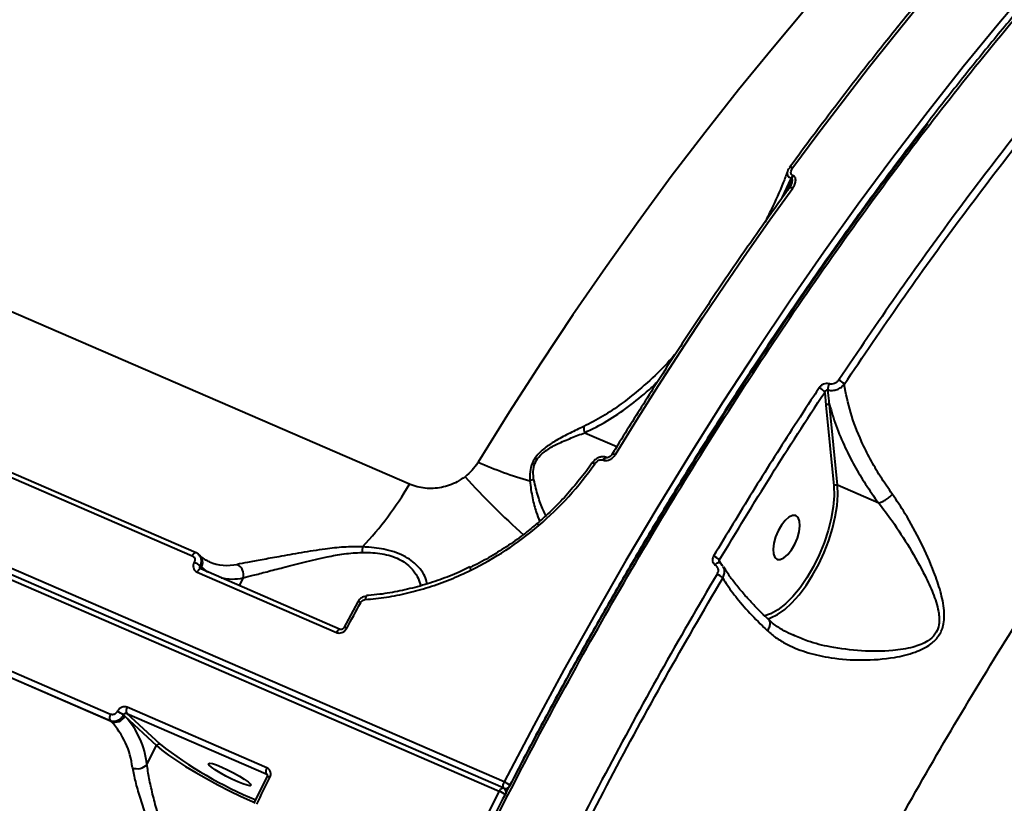
# Model space of a CAD drawing. Units: millimetres. Extents: x 683 to 22909, y -3622 to 15221.
# Drawn here: x 9263 to 9449, y 7403 to 7552 of the extents above; entities that cross this region are included whole.
import ezdxf

# ---------------------------------------------------------------- set-up
doc = ezdxf.new("R2010")
doc.units = ezdxf.units.MM
doc.layers.add('DiKom', color=7, linetype='Continuous')

msp = doc.modelspace()

# ---------------------------------------------------------------- linework, layer by layer
at = {"layer": 'DiKom', "color": 7, "linetype": 'Continuous', "lineweight": 40}
for p, q in [((9336.435, 7463.638), (9047.578, 7588.736)), ((9354.373, 7407.322), (8954.925, 7580.315)), ((8954.015, 7578.55), (9353.463, 7405.557)), ((9354.197, 7406.165), (8954.749, 7579.158)), ((9409.089, 7522.044), (9408.989, 7522.088)), ((9407.037, 7517.846), (9408.696, 7521.516)), ((9408.797, 7521.473), (9408.037, 7519.238)), ((9408.696, 7521.516), (9408.797, 7521.473)), ((9415.061, 7481.039), (9415.289, 7478.582)), ((9226.831, 7479.774), (9295.332, 7450.107)), ((9296.046, 7450.678), (9227.546, 7480.344)), ((9415.289, 7478.582), (9416.797, 7463.318)), ((9417.489, 7463.447), (9415.981, 7478.71)), ((9369.633, 7473.397), (9375.705, 7470.767)), ((9373.124, 7468.236), (9373.202, 7468.202)), ((9373.86, 7468.673), (9373.782, 7468.707)), ((9371.015, 7467.666), (9371.018, 7467.671)), ((9425.286, 7460.07), (9417.489, 7463.447)), ((9279.861, 7420.102), (9211.36, 7449.768)), ((9296.103, 7450.641), (9296.046, 7450.678)), ((9296.777, 7450.14), (9296.555, 7450.346)), ((9395.66, 7448.266), (9395.114, 7449.271)), ((9211.26, 7448.612), (9279.761, 7418.946)), ((9279.982, 7418.741), (9211.482, 7448.407)), ((9297.067, 7447.959), (9296.832, 7448.177)), ((9323.353, 7436.175), (9296.943, 7447.613)), ((9297.876, 7447.209), (9297.067, 7447.959)), ((9296.226, 7447.037), (9322.636, 7435.6)), ((9304.95, 7445.917), (9304.203, 7444.469)), ((9328.33, 7442.46), (9328.323, 7442.46)), ((9328.684, 7442.616), (9328.325, 7442.583)), ((9326.647, 7441.367), (9324.012, 7436.498)), ((9409.441, 7434.976), (9409.079, 7435.126)), ((9309.44, 7410.007), (9283.03, 7421.444)), ((9282.306, 7420.004), (9282.541, 7419.786)), ((9282.541, 7419.786), (9288.585, 7414.178)), ((9282.927, 7420.283), (9309.337, 7408.845)), ((9289.224, 7414.439), (9282.927, 7420.283)), ((9279.761, 7418.946), (9279.982, 7418.741)), ((9286.746, 7410.612), (9288.585, 7414.178)), ((9355.533, 7406.651), (9357.803, 7411.015)), ((9309.47, 7408.295), (9307.004, 7403.27)), ((9309.337, 7408.845), (9309.45, 7408.768)), ((9309.337, 7408.845), (9309.497, 7408.697)), ((9355.533, 7406.651), (9355.533, 7406.651)), ((9354.893, 7405.598), (9354.48, 7405.981)), ((9354.625, 7404.89), (9354.625, 7404.89))]:
    msp.add_line(p, q, dxfattribs=at)
at = {"layer": 'DiKom', "color": 7, "linetype": 'Continuous', "lineweight": 40, "flags": 128}
for points in [[(9450.928, 7594.337), (9444.349, 7588.236), (9437.773, 7581.864), (9431.206, 7575.225), (9424.655, 7568.326), (9418.126, 7561.174), (9411.624, 7553.775), (9405.156, 7546.137), (9398.729, 7538.265), (9392.347, 7530.168), (9386.016, 7521.853), (9379.744, 7513.328), (9373.534, 7504.6), (9367.395, 7495.678), (9361.33, 7486.571), (9355.345, 7477.286), (9349.447, 7467.832)], [(9409.041, 7523.555), (9413.772, 7529.946), (9418.533, 7536.228), (9423.322, 7542.399), (9428.136, 7548.456), (9432.973, 7554.397), (9437.832, 7560.218), (9442.71, 7565.918), (9447.605, 7571.493)], [(9454.799, 7558.829), (9448.033, 7550.837), (9441.307, 7542.612), (9434.625, 7534.163), (9427.995, 7525.496), (9421.421, 7516.618), (9414.909, 7507.538), (9408.465, 7498.262), (9402.093, 7488.798), (9395.8, 7479.155), (9389.59, 7469.34), (9383.469, 7459.362), (9377.442, 7449.229), (9371.514, 7438.95), (9365.689, 7428.533), (9359.974, 7417.988), (9354.373, 7407.322)], [(9357.803, 7411.015), (9361.121, 7417.291), (9366.823, 7427.812), (9372.633, 7438.204), (9378.547, 7448.458), (9384.56, 7458.567), (9390.666, 7468.521), (9396.861, 7478.313), (9403.14, 7487.933), (9409.496, 7497.374), (9415.925, 7506.628), (9422.422, 7515.687), (9428.98, 7524.544), (9434.605, 7531.915)], [(9408.407, 7523.569), (9408.447, 7523.608), (9408.525, 7523.644), (9408.628, 7523.657), (9408.751, 7523.646), (9408.89, 7523.612), (9409.041, 7523.555)], [(9375.427, 7469.278), (9379.5, 7475.848), (9383.612, 7482.347), (9387.76, 7488.77), (9391.944, 7495.117), (9396.162, 7501.385), (9400.413, 7507.57), (9404.694, 7513.672), (9409.005, 7519.688)], [(9408.373, 7519.705), (9408.397, 7519.732), (9408.473, 7519.774), (9408.576, 7519.791), (9408.702, 7519.782), (9408.847, 7519.747), (9409.005, 7519.688)], [(9373.781, 7468.708), (9373.73, 7468.722), (9373.591, 7468.701), (9373.435, 7468.607), (9373.275, 7468.448), (9373.124, 7468.236)], [(9373.86, 7468.673), (9373.807, 7468.688), (9373.668, 7468.667), (9373.513, 7468.574), (9373.353, 7468.414), (9373.202, 7468.202)], [(9374.832, 7469.351), (9374.855, 7469.375), (9374.919, 7469.399), (9375.012, 7469.401), (9375.13, 7469.38), (9375.271, 7469.339), (9375.427, 7469.278)], [(9371.018, 7467.671), (9371.047, 7467.694), (9371.109, 7467.704), (9371.196, 7467.694), (9371.306, 7467.663), (9371.434, 7467.612), (9371.577, 7467.543)], [(9404.369, 7438.19), (9404.82, 7438.344), (9406.13, 7438.997), (9407.486, 7439.962), (9408.858, 7441.219), (9410.217, 7442.739), (9411.533, 7444.49), (9412.777, 7446.435), (9413.923, 7448.53), (9414.945, 7450.731), (9415.822, 7452.989), (9416.534, 7455.256), (9417.067, 7457.482), (9417.408, 7459.62), (9417.55, 7461.623), (9417.489, 7463.447)], [(9416.797, 7463.318), (9416.852, 7461.446), (9416.69, 7459.383), (9416.313, 7457.18), (9415.731, 7454.889), (9414.958, 7452.567), (9414.013, 7450.268), (9412.918, 7448.05), (9411.7, 7445.964), (9410.389, 7444.063), (9409.015, 7442.391), (9407.613, 7440.989), (9406.216, 7439.891), (9404.857, 7439.123), (9404.792, 7439.094)], [(9409.573, 7457.713), (9408.983, 7457.74), (9408.299, 7457.43), (9407.576, 7456.806), (9406.874, 7455.92), (9406.248, 7454.844), (9405.75, 7453.664), (9405.421, 7452.476), (9405.285, 7451.377), (9405.356, 7450.455), (9405.626, 7449.786), (9406.074, 7449.422), (9406.665, 7449.395), (9407.349, 7449.706), (9408.071, 7450.329), (9408.774, 7451.215), (9409.399, 7452.292), (9409.897, 7453.471), (9410.227, 7454.659), (9410.362, 7455.758), (9410.292, 7456.68), (9410.021, 7457.35), (9409.573, 7457.713)], [(9296.046, 7450.678), (9296.031, 7450.684), (9295.945, 7450.693), (9295.848, 7450.669), (9295.744, 7450.611), (9295.636, 7450.522), (9295.529, 7450.406), (9295.426, 7450.266), (9295.332, 7450.107)], [(9296.943, 7447.613), (9296.927, 7447.619), (9296.841, 7447.628), (9296.743, 7447.603), (9296.639, 7447.545), (9296.531, 7447.455), (9296.423, 7447.338), (9296.321, 7447.197), (9296.226, 7447.037)], [(9297.067, 7447.959), (9297.877, 7447.292), (9298.198, 7447.069)], [(9395.152, 7448.776), (9395.09, 7448.803), (9394.987, 7448.81), (9394.869, 7448.782), (9394.741, 7448.719), (9394.607, 7448.625), (9394.474, 7448.502), (9394.347, 7448.356)], [(9328.323, 7442.46), (9328.312, 7442.459), (9328.256, 7442.429), (9328.206, 7442.365), (9328.162, 7442.268), (9328.127, 7442.142), (9328.102, 7441.991), (9328.088, 7441.821)], [(9324.574, 7436.37), (9324.903, 7436.981), (9325.232, 7437.591), (9325.561, 7438.201), (9325.891, 7438.811), (9326.221, 7439.42), (9326.552, 7440.029), (9326.882, 7440.637), (9327.213, 7441.245)], [(9404.792, 7439.094), (9403.571, 7438.705), (9403.557, 7438.702)], [(9323.357, 7436.173), (9323.337, 7436.181), (9323.25, 7436.191), (9323.153, 7436.166), (9323.049, 7436.107), (9322.941, 7436.018), (9322.833, 7435.9), (9322.73, 7435.759), (9322.636, 7435.6)], [(9288.585, 7414.178), (9289.563, 7413.346), (9290.823, 7412.4), (9292.338, 7411.363), (9294.073, 7410.256), (9295.989, 7409.106), (9298.044, 7407.937), (9300.193, 7406.776), (9302.386, 7405.648), (9304.575, 7404.579), (9306.711, 7403.593), (9307.218, 7403.368)], [(9300.918, 7410.123), (9302.025, 7409.613), (9303.166, 7409.031), (9304.246, 7408.424), (9305.18, 7407.84), (9305.89, 7407.328), (9306.32, 7406.929), (9306.435, 7406.675), (9306.226, 7406.587), (9305.708, 7406.671), (9304.926, 7406.922), (9303.94, 7407.318), (9302.833, 7407.828), (9301.693, 7408.41), (9300.612, 7409.018), (9299.679, 7409.601), (9298.968, 7410.113), (9298.538, 7410.512), (9298.423, 7410.766), (9298.633, 7410.855), (9299.15, 7410.77), (9299.933, 7410.52), (9300.918, 7410.123)], [(9307.544, 7403.098), (9307.851, 7403.728), (9308.159, 7404.358), (9308.467, 7404.987), (9308.775, 7405.616), (9309.084, 7406.245), (9309.394, 7406.874), (9309.703, 7407.502), (9310.013, 7408.13)], [(9353.463, 7405.557), (9347.999, 7394.763), (9342.66, 7383.869), (9337.449, 7372.883), (9332.37, 7361.816), (9327.429, 7350.675), (9322.628, 7339.472), (9317.973, 7328.215), (9313.467, 7316.913), (9309.114, 7305.576), (9304.917, 7294.214)], [(9353.463, 7405.557), (9353.558, 7405.723), (9353.662, 7405.871), (9353.772, 7405.995), (9353.882, 7406.09), (9353.99, 7406.153), (9354.09, 7406.18), (9354.179, 7406.172), (9354.197, 7406.165)]]:
    msp.add_lwpolyline(points, dxfattribs=at)
at = {"layer": 'DiKom', "color": 7, "linetype": 'Continuous', "lineweight": 40}
for centre, radius, start, end in [((9410.752, 7520.826), 2.168, 144.41201, 161.4295), ((9410.852, 7520.782), 2.168, 144.41201, 161.4295), ((9416.887, 7481.292), 2.257, 33.78356, 67.8448), ((9413.201, 7479.846), 2.209, 32.68703, 68.32401), ((9417.913, 7481.653), 2.252, 153.7216, 184.05192), ((9415.733, 7478.119), 0.641, 67.16911, 133.8082), ((9372.577, 7474.505), 3.146, 178.97432, 200.63055), ((9381.464, 7540.563), 79.466, 246.2401, 253.75198), ((9444.937, 7552.843), 131.529, 221.8567, 228.66693), ((9360.372, 7461.65), 2.858, 97.57472, 113.55081), ((9278.849, 7497.423), 66.765, 316.88503, 329.59986), ((9417.241, 7462.856), 0.641, 67.16911, 133.8082), ((9359.777, 7454.96), 1.456, 36.592, 56.64634), ((9339.34, 7450.111), 11.873, 171.86179, 176.92938), ((9295.518, 7448.863), 1.793, 329.74538, 45.41191), ((9392.981, 7447.453), 2.803, 40.42428, 68.18271), ((9294.145, 7445.084), 4.097, 49.01818, 67.87083), ((9301.934, 7457.069), 8.786, 247.59671, 282.4701), ((9302.864, 7446.54), 2.176, 343.35733, 63.61592), ((9348.863, 7447.863), 0.922, 178.47121, 212.06376), ((9302.941, 7455.548), 9.838, 257.33501, 281.77952), ((9393.546, 7443.882), 2.988, 42.37608, 67.76855), ((9326.791, 7440.656), 0.725, 54.32393, 101.38109), ((9324.137, 7435.75), 0.759, 54.8109, 99.49977), ((9283.995, 7420.774), 1.175, 145.21394, 204.68674), ((9280.824, 7419.436), 1.171, 145.3467, 204.7643), ((9280.688, 7420.667), 2.052, 249.89707, 334.57395), ((9278.547, 7414.442), 6.713, 55.95135, 67.3946), ((9270.977, 7408.935), 15.858, 6.06955, 43.17973), ((9268.968, 7408.405), 15.104, 6.07158, 43.17813), ((9289.048, 7413.958), 0.513, 69.90222, 154.58169), ((9337.628, 7477.041), 79.132, 232.28851, 247.53773), ((9284.928, 7412.296), 2.479, 247.70666, 317.18733), ((9310.404, 7409.336), 1.175, 145.2041, 204.69452), ((9309.425, 7407.172), 1.124, 58.45681, 87.72317), ((9355.399, 7406.606), 1.252, 145.10249, 201.45015), ((9354.6, 7407.098), 1.034, 254.03586, 334.39441), ((9352.472, 7402.698), 4.999, 52.24479, 67.651), ((9351.5, 7400.791), 5.154, 52.67917, 67.61737), ((9353.799, 7405.248), 1, 47.13963, 66.58356), ((9353.851, 7405.342), 0.896, 329.70857, 45.44871)]:
    msp.add_arc(centre, radius, start, end, dxfattribs=at)
for points, knots in [([(9630.535, 7667.138), (9629.278, 7667.158), (9626.235, 7667.205), (9621.294, 7666.938), (9615.732, 7666.387), (9610.072, 7665.528), (9604.317, 7664.376), (9598.465, 7662.926), (9592.513, 7661.177), (9586.465, 7659.13), (9580.342, 7656.794), (9574.169, 7654.175), (9567.965, 7651.281), (9561.731, 7648.114), (9555.466, 7644.674), (9549.168, 7640.962), (9542.834, 7636.975), (9536.462, 7632.713), (9530.052, 7628.176), (9523.602, 7623.361), (9517.108, 7618.267), (9510.571, 7612.892), (9504.008, 7607.252), (9497.446, 7601.369), (9490.909, 7595.263), (9484.406, 7588.943), (9477.932, 7582.405), (9471.485, 7575.65), (9465.062, 7568.674), (9458.662, 7561.476), (9452.283, 7554.053), (9445.924, 7546.405), (9439.582, 7538.527), (9433.255, 7530.418), (9426.955, 7522.091), (9420.707, 7513.579), (9414.535, 7504.915), (9408.452, 7496.116), (9402.456, 7487.181), (9396.544, 7478.107), (9390.715, 7468.891), (9384.966, 7459.53), (9379.295, 7450.021), (9373.702, 7440.364), (9368.185, 7430.553), (9362.741, 7420.585), (9357.377, 7410.471), (9352.11, 7400.245), (9346.963, 7389.948), (9341.95, 7379.607), (9337.072, 7369.226), (9332.327, 7358.802), (9327.712, 7348.331), (9323.226, 7337.809), (9318.867, 7327.234), (9314.635, 7316.602), (9310.529, 7305.911), (9306.546, 7295.157), (9302.69, 7284.343), (9298.969, 7273.497), (9295.4, 7262.666), (9291.996, 7251.886), (9288.76, 7241.168), (9285.69, 7230.508), (9282.784, 7219.901), (9280.041, 7209.343), (9277.459, 7198.831), (9275.04, 7188.363), (9272.781, 7177.936), (9270.681, 7167.546), (9268.747, 7157.194), (9267.079, 7147.588), (9266.138, 7141.482), (9265.721, 7138.775)], [0, 0, 0, 0, 0.0098994, 0.0239604, 0.0380271, 0.0521102, 0.0662251, 0.0803872, 0.0946116, 0.1089136, 0.1232606, 0.1375542, 0.1517771, 0.1659463, 0.1800776, 0.1941866, 0.2082891, 0.2223998, 0.2365304, 0.2506968, 0.2649149, 0.2792008, 0.2935497, 0.3078771, 0.3221191, 0.3363006, 0.3504375, 0.364546, 0.3786424, 0.3927426, 0.406858, 0.4210041, 0.4351969, 0.4494525, 0.4637824, 0.4781141, 0.4923715, 0.5065637, 0.5207068, 0.5348165, 0.5489097, 0.563002, 0.5771065, 0.5912368, 0.6054096, 0.6196403, 0.6339456, 0.6482789, 0.6625569, 0.6767651, 0.6909192, 0.7050356, 0.7191306, 0.7332199, 0.7473184, 0.7614382, 0.7755955, 0.7898064, 0.8040869, 0.818423, 0.8327307, 0.8469589, 0.8611287, 0.8752559, 0.889357, 0.9034481, 0.9175449, 0.9316585, 0.945805, 0.9600004, 0.9742608, 0.9885925, 1, 1, 1, 1]), ([(9266.149, 7138.294), (9266.783, 7142.317), (9268.492, 7153.156), (9271.858, 7171.14), (9276.408, 7192.261), (9281.692, 7213.849), (9287.711, 7235.838), (9294.466, 7258.162), (9301.806, 7280.331), (9309.692, 7302.27), (9318.075, 7323.914), (9327.092, 7345.616), (9336.737, 7367.302), (9346.992, 7388.893), (9357.631, 7409.915), (9368.608, 7430.309), (9379.872, 7450.031), (9391.606, 7469.402), (9403.789, 7488.339), (9416.388, 7506.763), (9429.127, 7524.269), (9441.957, 7540.819), (9454.832, 7556.395), (9467.96, 7571.252), (9481.308, 7585.305), (9494.831, 7598.484), (9508.233, 7610.5), (9521.47, 7621.34), (9534.504, 7631.014), (9547.547, 7639.681), (9560.554, 7647.265), (9573.476, 7653.715), (9585.498, 7658.668), (9596.627, 7662.311), (9606.894, 7664.859), (9616.921, 7666.451), (9624.903, 7667.162), (9629.428, 7667.002), (9630.797, 7666.954)], [0, 0, 0, 0, 0.0169097, 0.0455561, 0.0742245, 0.1028708, 0.1323494, 0.1618517, 0.1913302, 0.2199766, 0.248645, 0.2772913, 0.3067697, 0.3362723, 0.3657507, 0.394397, 0.4230654, 0.4517117, 0.48119, 0.5106926, 0.540171, 0.5688174, 0.5974857, 0.6261321, 0.6556106, 0.6851129, 0.7145914, 0.7432377, 0.771906, 0.8005525, 0.8300308, 0.8595332, 0.8890116, 0.913944, 0.9389054, 0.963867, 0.9890651, 1, 1, 1, 1]), ([(9344.629, 7181.298), (9345.991, 7187.089), (9348.717, 7198.678), (9353.413, 7216.233), (9358.537, 7233.858), (9364.195, 7251.76), (9370.392, 7269.902), (9377.133, 7288.243), (9384.313, 7306.487), (9392.132, 7325.105), (9400.618, 7344.035), (9409.784, 7363.199), (9419.46, 7382.203), (9429.636, 7400.972), (9440.285, 7419.432), (9451.161, 7437.156), (9462.218, 7454.101), (9473.407, 7470.244), (9484.925, 7485.868), (9496.745, 7500.894), (9508.831, 7515.254), (9520.906, 7528.62), (9532.927, 7540.971), (9544.855, 7552.31), (9556.895, 7562.831), (9569.007, 7572.462), (9581.151, 7581.146), (9592.274, 7588.195), (9602.372, 7593.842), (9611.493, 7598.338), (9620.501, 7602.161), (9629.364, 7605.292), (9638.043, 7607.722), (9646.537, 7609.438), (9654.864, 7610.498), (9660.237, 7610.6), (9662.923, 7610.651)], [0, 0, 0, 0, 0.0277654, 0.0555639, 0.0833624, 0.1111276, 0.1400315, 0.168973, 0.1979143, 0.2268181, 0.2582449, 0.2896959, 0.3211226, 0.3534674, 0.3858386, 0.4181832, 0.4495061, 0.4808531, 0.5121759, 0.5444126, 0.5766757, 0.6089124, 0.6401611, 0.6714337, 0.7026821, 0.7348413, 0.7670266, 0.7991857, 0.8241464, 0.8491071, 0.874267, 0.8994269, 0.9244694, 0.9495122, 0.974756, 1, 1, 1, 1]), ([(9446.939, 7571.467), (9445.81, 7570.191), (9442.535, 7566.489), (9437.137, 7560.196), (9430.758, 7552.525), (9424.418, 7544.648), (9418.121, 7536.571), (9412.787, 7529.524), (9409.563, 7525.141), (9408.407, 7523.569)], [0, 0, 0, 0, 0.0864703, 0.2507995, 0.4151258, 0.579446, 0.7437612, 0.9080709, 1, 1, 1, 1]), ([(9468.212, 7550.564), (9466.233, 7548.228), (9460.447, 7541.397), (9450.936, 7529.568), (9439.717, 7514.835), (9428.616, 7499.484), (9421.364, 7488.75), (9417.738, 7483.382)], [0, 0, 0, 0, 0.1144541, 0.3347653, 0.5550768, 0.7775379, 1, 1, 1, 1]), ([(9418.763, 7482.547), (9422.346, 7487.851), (9429.51, 7498.458), (9440.547, 7513.733), (9451.776, 7528.489), (9461.338, 7540.385), (9467.148, 7547.244), (9469.122, 7549.575)], [0, 0, 0, 0, 0.2203112, 0.4406227, 0.6630849, 0.8855462, 1, 1, 1, 1]), ([(9408.027, 7522.853), (9407.761, 7522.152), (9406.827, 7519.687), (9405.395, 7516.464), (9404.143, 7514.004), (9403.737, 7513.207)], [0, 0, 0, 0, 0.2116731, 0.7446537, 1, 1, 1, 1]), ([(9408.018, 7522.856), (9407.976, 7522.686), (9407.902, 7522.391), (9408.078, 7522.002), (9408.337, 7521.715), (9408.574, 7521.584), (9408.696, 7521.516)], [0, 0, 0, 0, 0.3495377, 0.6069748, 0.7981565, 1, 1, 1, 1]), ([(9408.435, 7523.553), (9408.349, 7523.455), (9408.164, 7523.244), (9408.081, 7522.983), (9408.036, 7522.844)], [0, 0, 0, 0, 0.4664917, 1, 1, 1, 1]), ([(9408.989, 7522.088), (9408.928, 7522.123), (9408.807, 7522.194), (9408.695, 7522.392), (9408.655, 7522.696), (9408.757, 7523.112), (9408.943, 7523.403), (9409.041, 7523.555)], [0, 0, 0, 0, 0.120611, 0.2406681, 0.4168507, 0.6949931, 1, 1, 1, 1]), ([(9409.005, 7519.688), (9409.159, 7519.933), (9409.456, 7520.404), (9409.612, 7521.078), (9409.546, 7521.566), (9409.37, 7521.879), (9409.183, 7521.989), (9409.089, 7522.044)], [0, 0, 0, 0, 0.304749, 0.5876265, 0.7664472, 0.8828626, 1, 1, 1, 1]), ([(9408.687, 7520.312), (9408.665, 7520.242), (9408.605, 7520.046), (9408.454, 7519.84), (9408.357, 7519.708)], [0, 0, 0, 0, 0.3587975, 1, 1, 1, 1]), ([(9408.797, 7521.473), (9408.81, 7521.465), (9408.84, 7521.447), (9408.874, 7521.382), (9408.905, 7521.211), (9408.861, 7520.808), (9408.719, 7520.47), (9408.625, 7520.245)], [0, 0, 0, 0, 0.0386674, 0.0864788, 0.1731164, 0.4515963, 1, 1, 1, 1]), ([(9408.373, 7519.705), (9407.291, 7518.204), (9404.155, 7513.853), (9399.009, 7506.515), (9392.96, 7497.64), (9386.978, 7488.6), (9381.174, 7479.565), (9377.143, 7473.112), (9375.074, 7469.744), (9374.832, 7469.351)], [0, 0, 0, 0, 0.0939995, 0.2726144, 0.4512324, 0.629842, 0.8084519, 0.9776555, 1, 1, 1, 1]), ([(9386.869, 7488.384), (9386.244, 7487.666), (9384.373, 7485.516), (9380.922, 7482.311), (9376.946, 7479.065), (9373.107, 7476.448), (9370.66, 7475.192), (9369.432, 7474.561)], [0, 0, 0, 0, 0.1247642, 0.3735016, 0.6238302, 0.8111926, 1, 1, 1, 1]), ([(9369.633, 7473.397), (9371.063, 7474.105), (9373.923, 7475.523), (9377.963, 7478.331), (9381.149, 7480.852), (9382.918, 7482.557), (9383.459, 7483.078)], [0, 0, 0, 0, 0.2864867, 0.5731802, 0.8695232, 1, 1, 1, 1]), ([(9415.894, 7482.65), (9415.875, 7482.655), (9415.703, 7482.701), (9415.34, 7482.721), (9414.824, 7482.589), (9414.345, 7482.31), (9414.127, 7482.036), (9414.018, 7481.899)], [0, 0, 0, 0, 0.0299382, 0.2617767, 0.5039595, 0.7520153, 1, 1, 1, 1]), ([(9417.738, 7483.382), (9417.631, 7483.249), (9417.417, 7482.981), (9416.947, 7482.709), (9416.441, 7482.58), (9416.085, 7482.6), (9415.915, 7482.645), (9415.894, 7482.65)], [0, 0, 0, 0, 0.247884, 0.4959071, 0.7364662, 0.9670198, 1, 1, 1, 1]), ([(9414.018, 7481.899), (9413.672, 7481.375), (9411.943, 7478.753), (9407.703, 7472.224), (9401.348, 7462.188), (9396.465, 7454.101), (9394.022, 7450.055)], [0, 0, 0, 0, 0.0507652, 0.2538476, 0.6266947, 1, 1, 1, 1]), ([(9395.114, 7449.271), (9398.378, 7454.667), (9404.913, 7465.472), (9411.676, 7475.846), (9415.061, 7481.039)], [0, 0, 0, 0, 0.4994515, 1, 1, 1, 1]), ([(9415.061, 7481.039), (9415.095, 7481.109), (9415.16, 7481.245), (9415.31, 7481.401), (9415.468, 7481.49), (9415.584, 7481.505), (9415.643, 7481.499), (9415.661, 7481.496), (9415.667, 7481.494)], [0, 0, 0, 0, 0.2725584, 0.5326006, 0.7666671, 0.9319822, 0.9739904, 1, 1, 1, 1]), ([(9415.667, 7481.494), (9415.702, 7481.485), (9415.985, 7481.414), (9416.576, 7481.373), (9417.422, 7481.552), (9418.214, 7481.949), (9418.581, 7482.348), (9418.763, 7482.547)], [0, 0, 0, 0, 0.0333306, 0.2664274, 0.5082649, 0.7552615, 1, 1, 1, 1]), ([(9415.981, 7478.71), (9415.952, 7478.948), (9415.838, 7479.876), (9415.74, 7480.804), (9415.667, 7481.494)], [0, 0, 0, 0, 0.2563827, 1, 1, 1, 1]), ([(9427.907, 7461.715), (9427.112, 7462.866), (9425.576, 7465.089), (9423.64, 7468.45), (9421.646, 7472.478), (9419.78, 7477.282), (9419.105, 7480.777), (9418.763, 7482.547)], [0, 0, 0, 0, 0.1647908, 0.3184402, 0.4735168, 0.7333104, 1, 1, 1, 1]), ([(9415.981, 7478.71), (9416.362, 7477.382), (9417.129, 7474.707), (9418.782, 7470.807), (9420.679, 7467.118), (9422.77, 7463.605), (9424.431, 7461.272), (9425.286, 7460.07)], [0, 0, 0, 0, 0.2198971, 0.4427713, 0.6236667, 0.8062566, 1, 1, 1, 1]), ([(9369.432, 7474.561), (9368.58, 7474.158), (9366.868, 7473.348), (9364.438, 7472.092), (9362.248, 7470.717), (9360.62, 7469.261), (9359.603, 7467.585), (9359.183, 7465.919), (9359.214, 7464.835), (9359.23, 7464.271)], [0, 0, 0, 0, 0.1836389, 0.3692303, 0.509069, 0.652205, 0.7508457, 0.8702041, 1, 1, 1, 1]), ([(9359.995, 7464.484), (9359.927, 7465.001), (9359.797, 7465.979), (9360.072, 7467.506), (9360.934, 7468.936), (9361.888, 7469.744), (9363.09, 7470.562), (9364.691, 7471.417), (9367.084, 7472.429), (9368.78, 7473.073), (9369.633, 7473.397)], [0, 0, 0, 0, 0.1298024, 0.2451355, 0.3384804, 0.4558016, 0.4772531, 0.6177483, 0.8076319, 1, 1, 1, 1]), ([(9349.447, 7467.832), (9349.417, 7467.784), (9349.088, 7467.254), (9348.345, 7466.26), (9347.436, 7465.477), (9346.972, 7465.078)], [0, 0, 0, 0, 0.0468188, 0.5142609, 1, 1, 1, 1]), ([(9373.774, 7468.691), (9373.636, 7468.746), (9373.318, 7468.872), (9372.751, 7468.848), (9372.124, 7468.655), (9371.499, 7468.265), (9371.186, 7467.868), (9371.026, 7467.665)], [0, 0, 0, 0, 0.1410947, 0.324088, 0.5232949, 0.7565541, 1, 1, 1, 1]), ([(9371.577, 7467.543), (9371.682, 7467.672), (9371.888, 7467.927), (9372.282, 7468.18), (9372.651, 7468.296), (9372.931, 7468.302), (9373.07, 7468.254), (9373.124, 7468.236)], [0, 0, 0, 0, 0.2735159, 0.5393428, 0.7386938, 0.8989474, 1, 1, 1, 1]), ([(9373.202, 7468.202), (9373.297, 7468.17), (9373.517, 7468.098), (9373.941, 7468.125), (9374.456, 7468.311), (9375.006, 7468.697), (9375.281, 7469.077), (9375.427, 7469.278)], [0, 0, 0, 0, 0.1205604, 0.2783634, 0.4706026, 0.7208038, 1, 1, 1, 1]), ([(9374.911, 7469.496), (9374.868, 7469.417), (9374.75, 7469.199), (9374.493, 7468.927), (9374.213, 7468.751), (9374.041, 7468.687), (9373.944, 7468.67), (9373.885, 7468.669), (9373.863, 7468.673), (9373.861, 7468.674), (9373.859, 7468.674)], [0, 0, 0, 0, 0.1884049, 0.5197034, 0.6967407, 0.7980972, 0.8606928, 0.9039476, 0.9517613, 1, 1, 1, 1]), ([(9371.01, 7467.669), (9371.008, 7467.666), (9370.286, 7466.588), (9368.696, 7464.507), (9366.144, 7461.504), (9363.443, 7458.707), (9361.508, 7457.005), (9360.572, 7456.182)], [0, 0, 0, 0, 0.0008845, 0.2550494, 0.5089972, 0.7623947, 1, 1, 1, 1]), ([(9360.946, 7455.828), (9362.902, 7457.607), (9366.861, 7461.211), (9369.992, 7465.415), (9371.577, 7467.543)], [0, 0, 0, 0, 0.4938412, 1, 1, 1, 1]), ([(9346.972, 7465.078), (9346.489, 7464.741), (9345.137, 7463.797), (9342.513, 7462.907), (9339.319, 7462.693), (9337.403, 7463.321), (9336.435, 7463.638)], [0, 0, 0, 0, 0.1529646, 0.4283731, 0.7114425, 1, 1, 1, 1]), ([(9359.23, 7464.271), (9359.378, 7463.171), (9359.673, 7460.971), (9360.409, 7458.421), (9360.866, 7457.19), (9361.073, 7456.634)], [0, 0, 0, 0, 0.3535416, 0.7077139, 1, 1, 1, 1]), ([(9362.294, 7457.737), (9362.121, 7458.079), (9361.614, 7459.085), (9360.757, 7461.309), (9360.251, 7463.419), (9359.995, 7464.484)], [0, 0, 0, 0, 0.2039403, 0.5982802, 1, 1, 1, 1]), ([(9404.2, 7435.939), (9404.781, 7435.445), (9405.953, 7434.446), (9408.499, 7432.981), (9411.91, 7431.652), (9416.651, 7430.631), (9422.169, 7430.244), (9427.58, 7430.639), (9431.996, 7431.685), (9434.897, 7433.052), (9436.747, 7434.854), (9437.702, 7437.089), (9437.766, 7440.021), (9437.04, 7443.412), (9435.566, 7447.71), (9433.33, 7452.68), (9430.647, 7457.658), (9428.702, 7460.539), (9427.907, 7461.715)], [0, 0, 0, 0, 0.0400996, 0.0808888, 0.1499726, 0.2211629, 0.3125703, 0.4066965, 0.4681051, 0.5184506, 0.5509513, 0.5857549, 0.6308468, 0.6885507, 0.7478284, 0.8397951, 0.934575, 1, 1, 1, 1]), ([(9425.293, 7460.069), (9425.478, 7460.132), (9425.847, 7460.258), (9426.539, 7460.645), (9427.217, 7461.114), (9427.668, 7461.49), (9427.874, 7461.684), (9427.907, 7461.715)], [0, 0, 0, 0, 0.2439975, 0.4880225, 0.7320176, 0.9570928, 1, 1, 1, 1]), ([(9425.293, 7460.069), (9425.294, 7460.068), (9426.154, 7458.981), (9428.196, 7456.255), (9431.198, 7451.63), (9433.782, 7447.036), (9435.627, 7443.011), (9436.652, 7439.929), (9436.856, 7437.372), (9436.378, 7435.926), (9435.706, 7434.873), (9434.737, 7434.015), (9433.262, 7433.289), (9431.057, 7432.576), (9427.284, 7432.015), (9421.969, 7431.992), (9416.573, 7432.7), (9412.332, 7433.702), (9410.244, 7434.622), (9409.441, 7434.976)], [0, 0, 0, 0, 0.0000657, 0.0748589, 0.1804719, 0.2890196, 0.3538997, 0.4199199, 0.4676838, 0.4950475, 0.5031328, 0.5363247, 0.5629622, 0.5903658, 0.6587943, 0.7635424, 0.8709195, 0.95036, 1, 1, 1, 1]), ([(9425.286, 7460.07), (9425.287, 7460.07), (9425.29, 7460.069), (9425.292, 7460.069), (9425.293, 7460.069), (9425.293, 7460.069)], [0, 0, 0, 0, 0.503879, 0.9145845, 1, 1, 1, 1]), ([(9360.56, 7456.196), (9359.843, 7455.589), (9358.128, 7454.138), (9355.223, 7452.058), (9351.881, 7449.972), (9349.436, 7448.589), (9348.088, 7447.978), (9347.932, 7447.907)], [0, 0, 0, 0, 0.1860798, 0.4448869, 0.704859, 0.9657872, 1, 1, 1, 1]), ([(9348.082, 7447.373), (9350.329, 7448.563), (9354.877, 7450.97), (9358.907, 7454.196), (9360.946, 7455.828)], [0, 0, 0, 0, 0.4941779, 1, 1, 1, 1]), ([(9327.587, 7451.792), (9326.395, 7451.8), (9324.007, 7451.816), (9320.076, 7451.339), (9315.911, 7450.696), (9311.901, 7449.963), (9308.494, 7449.345), (9305.783, 7448.853), (9304.452, 7448.605), (9303.832, 7448.49)], [0, 0, 0, 0, 0.1281532, 0.2567399, 0.4268168, 0.5968796, 0.7373122, 0.8775728, 1, 1, 1, 1]), ([(9339.708, 7444.789), (9339.709, 7444.942), (9339.715, 7445.493), (9339.219, 7446.591), (9338.346, 7447.859), (9337.148, 7448.985), (9335.774, 7449.917), (9334.066, 7450.7), (9331.62, 7451.424), (9329.36, 7451.706), (9327.824, 7451.78), (9327.587, 7451.792)], [0, 0, 0, 0, 0.0558379, 0.2014897, 0.3469827, 0.4542717, 0.5614378, 0.6705312, 0.7796132, 0.9659309, 1, 1, 1, 1]), ([(9295.332, 7450.107), (9295.419, 7450.058), (9295.594, 7449.958), (9295.761, 7449.701), (9295.829, 7449.4), (9295.796, 7449.112), (9295.719, 7448.946), (9295.689, 7448.88)], [0, 0, 0, 0, 0.2142423, 0.4285409, 0.6431645, 0.8580675, 1, 1, 1, 1]), ([(9296.604, 7450.296), (9296.602, 7450.299), (9296.488, 7450.468), (9296.294, 7450.555), (9296.103, 7450.641)], [0, 0, 0, 0, 0.0202742, 1, 1, 1, 1]), ([(9296.832, 7448.177), (9296.893, 7448.31), (9297.044, 7448.645), (9297.102, 7449.219), (9296.974, 7449.833), (9296.726, 7450.142), (9296.604, 7450.296)], [0, 0, 0, 0, 0.1814142, 0.4562641, 0.7310129, 1, 1, 1, 1]), ([(9298.618, 7448.967), (9298.474, 7449.019), (9297.935, 7449.214), (9297.342, 7449.641), (9296.89, 7450.041), (9296.777, 7450.14)], [0, 0, 0, 0, 0.2141302, 0.8039788, 1, 1, 1, 1]), ([(9304.95, 7445.917), (9305.556, 7446.078), (9306.853, 7446.422), (9309.453, 7447.094), (9312.687, 7447.937), (9316.499, 7448.922), (9320.397, 7449.831), (9324.098, 7450.549), (9326.345, 7450.68), (9327.484, 7450.747)], [0, 0, 0, 0, 0.1227072, 0.2624606, 0.4060173, 0.5749218, 0.7482641, 0.8723703, 1, 1, 1, 1]), ([(9327.484, 7450.747), (9327.708, 7450.747), (9329.142, 7450.747), (9331.188, 7450.569), (9333.373, 7449.976), (9334.443, 7449.495), (9335.434, 7448.925), (9336.332, 7448.263), (9337.388, 7447.137), (9338.119, 7445.843), (9338.503, 7444.864), (9338.49, 7444.418), (9338.489, 7444.401)], [0, 0, 0, 0, 0.0360073, 0.2305744, 0.3318544, 0.437057, 0.4565055, 0.5674383, 0.6817083, 0.8354409, 0.9934434, 1, 1, 1, 1]), ([(9394.022, 7450.055), (9394.004, 7450.023), (9393.905, 7449.849), (9393.8, 7449.505), (9393.822, 7449.049), (9394, 7448.636), (9394.231, 7448.449), (9394.347, 7448.356)], [0, 0, 0, 0, 0.0546066, 0.2913941, 0.5278481, 0.7639388, 1, 1, 1, 1]), ([(9395.108, 7448.829), (9395.091, 7448.86), (9395.05, 7448.936), (9395.046, 7449.081), (9395.077, 7449.199), (9395.109, 7449.259), (9395.114, 7449.271)], [0, 0, 0, 0, 0.2376457, 0.5791802, 0.92113, 1, 1, 1, 1]), ([(9295.689, 7448.88), (9295.643, 7448.781), (9295.528, 7448.531), (9295.479, 7448.1), (9295.581, 7447.647), (9295.832, 7447.261), (9296.094, 7447.112), (9296.226, 7447.037)], [0, 0, 0, 0, 0.1418291, 0.3566792, 0.5713638, 0.785708, 1, 1, 1, 1]), ([(9296.892, 7447.648), (9296.887, 7447.651), (9296.84, 7447.682), (9296.789, 7447.778), (9296.755, 7447.924), (9296.775, 7448.065), (9296.816, 7448.145), (9296.832, 7448.177)], [0, 0, 0, 0, 0.0328495, 0.2963984, 0.5603845, 0.8252613, 1, 1, 1, 1]), ([(9296.944, 7447.614), (9296.941, 7447.615), (9296.913, 7447.623), (9296.902, 7447.637), (9296.893, 7447.65)], [0, 0, 0, 0, 0.126642, 1, 1, 1, 1]), ([(9328.088, 7441.821), (9329.428, 7441.955), (9332.11, 7442.221), (9336.13, 7443.027), (9340.152, 7444.137), (9344.159, 7445.557), (9346.774, 7446.768), (9348.082, 7447.373)], [0, 0, 0, 0, 0.1976843, 0.3953894, 0.5930906, 0.7965423, 1, 1, 1, 1]), ([(9347.895, 7447.995), (9347.222, 7447.667), (9345.359, 7446.759), (9342.201, 7445.545), (9338.452, 7444.337), (9334.646, 7443.423), (9331.379, 7442.836), (9329.395, 7442.674), (9328.684, 7442.616)], [0, 0, 0, 0, 0.1097831, 0.3038265, 0.499026, 0.6948868, 0.8908088, 1, 1, 1, 1]), ([(9394.347, 7448.356), (9394.464, 7448.263), (9394.697, 7448.075), (9394.876, 7447.659), (9394.898, 7447.2), (9394.793, 7446.854), (9394.695, 7446.68), (9394.677, 7446.648)], [0, 0, 0, 0, 0.2363962, 0.4729474, 0.7099132, 0.9468474, 1, 1, 1, 1]), ([(9395.155, 7448.776), (9395.151, 7448.778), (9395.117, 7448.795), (9395.11, 7448.812), (9395.103, 7448.827)], [0, 0, 0, 0, 0.1225973, 1, 1, 1, 1]), ([(9395.818, 7448.08), (9395.68, 7448.291), (9395.498, 7448.568), (9395.209, 7448.721), (9395.14, 7448.757)], [0, 0, 0, 0, 0.761063, 1, 1, 1, 1]), ([(9395.753, 7445.896), (9395.784, 7445.948), (9395.95, 7446.234), (9396.124, 7446.796), (9396.123, 7447.492), (9395.927, 7447.856), (9395.845, 7448.007)], [0, 0, 0, 0, 0.0763093, 0.4163423, 0.7563685, 1, 1, 1, 1]), ([(9404.481, 7438.015), (9404.013, 7438.456), (9402.82, 7439.58), (9401.12, 7441.345), (9399.369, 7443.296), (9397.86, 7445.163), (9396.691, 7446.761), (9396.137, 7447.672), (9395.913, 7448.041)], [0, 0, 0, 0, 0.120866, 0.3081633, 0.4962905, 0.6846202, 0.8721951, 1, 1, 1, 1]), ([(9394.677, 7446.648), (9391.07, 7440.465), (9383.858, 7428.099), (9373.443, 7408.902), (9363.318, 7389.294), (9356.902, 7375.89), (9353.694, 7369.188)], [0, 0, 0, 0, 0.2485958, 0.4971923, 0.7485966, 1, 1, 1, 1]), ([(9354.862, 7368.61), (9358.026, 7375.223), (9364.356, 7388.448), (9374.414, 7407.945), (9384.838, 7427.179), (9392.115, 7439.657), (9395.753, 7445.896)], [0, 0, 0, 0, 0.2485968, 0.4971946, 0.7485971, 1, 1, 1, 1]), ([(9395.753, 7445.896), (9396.345, 7444.982), (9397.539, 7443.137), (9400.097, 7440.074), (9402.423, 7437.637), (9403.89, 7436.235), (9404.2, 7435.939)], [0, 0, 0, 0, 0.2991593, 0.603985, 0.9163471, 1, 1, 1, 1]), ([(9328.325, 7442.443), (9328.127, 7442.417), (9327.687, 7442.359), (9327.07, 7441.979), (9326.792, 7441.57), (9326.653, 7441.365)], [0, 0, 0, 0, 0.2888239, 0.6446795, 1, 1, 1, 1]), ([(9327.213, 7441.245), (9327.276, 7441.338), (9327.4, 7441.526), (9327.684, 7441.722), (9327.925, 7441.805), (9328.059, 7441.818), (9328.088, 7441.821)], [0, 0, 0, 0, 0.3067472, 0.613278, 0.9194854, 1, 1, 1, 1]), ([(9404.457, 7437.994), (9404.539, 7437.888), (9404.711, 7437.664), (9404.711, 7437.105), (9404.536, 7436.538), (9404.328, 7436.142), (9404.224, 7435.977), (9404.2, 7435.939)], [0, 0, 0, 0, 0.2464863, 0.5226405, 0.7988342, 0.9539842, 1, 1, 1, 1]), ([(9409.066, 7435.077), (9408.478, 7435.353), (9407.185, 7435.958), (9405.642, 7436.959), (9404.797, 7437.747), (9404.476, 7438.046)], [0, 0, 0, 0, 0.3414482, 0.7498836, 1, 1, 1, 1]), ([(9322.636, 7435.6), (9322.73, 7435.566), (9322.968, 7435.483), (9323.4, 7435.489), (9323.873, 7435.648), (9324.297, 7435.947), (9324.482, 7436.229), (9324.574, 7436.37)], [0, 0, 0, 0, 0.1406049, 0.3550729, 0.569829, 0.7848326, 1, 1, 1, 1]), ([(9324.01, 7436.499), (9324.006, 7436.491), (9323.985, 7436.442), (9323.909, 7436.349), (9323.785, 7436.244), (9323.642, 7436.175), (9323.507, 7436.147), (9323.405, 7436.154), (9323.371, 7436.171), (9323.357, 7436.178)], [0, 0, 0, 0, 0.0279092, 0.183593, 0.3447587, 0.5060721, 0.6756891, 0.8620989, 1, 1, 1, 1]), ([(9283.03, 7421.444), (9282.936, 7421.477), (9282.698, 7421.561), (9282.27, 7421.551), (9281.805, 7421.384), (9281.393, 7421.074), (9281.216, 7420.785), (9281.128, 7420.64)], [0, 0, 0, 0, 0.1406338, 0.3550826, 0.5698683, 0.7848493, 1, 1, 1, 1]), ([(9279.761, 7418.946), (9279.886, 7418.902), (9280.203, 7418.791), (9280.774, 7418.802), (9281.396, 7419.022), (9281.949, 7419.43), (9282.187, 7419.813), (9282.306, 7420.004)], [0, 0, 0, 0, 0.1407118, 0.3554553, 0.5703081, 0.785187, 1, 1, 1, 1]), ([(9281.128, 7420.64), (9281.069, 7420.543), (9280.951, 7420.35), (9280.676, 7420.143), (9280.367, 7420.031), (9280.082, 7420.025), (9279.923, 7420.08), (9279.861, 7420.102)], [0, 0, 0, 0, 0.2151429, 0.4301774, 0.6449787, 0.8594813, 1, 1, 1, 1]), ([(9282.306, 7420.004), (9282.334, 7420.054), (9282.39, 7420.153), (9282.524, 7420.259), (9282.676, 7420.317), (9282.817, 7420.322), (9282.896, 7420.294), (9282.927, 7420.283)], [0, 0, 0, 0, 0.215553, 0.4306196, 0.6454311, 0.8596094, 1, 1, 1, 1]), ([(9283.987, 7410.003), (9284.155, 7409.151), (9284.491, 7407.445), (9285.361, 7404.442), (9286.414, 7401.254), (9287.745, 7397.692), (9289.382, 7393.838), (9291.358, 7389.862), (9293.079, 7387.579), (9293.91, 7386.477)], [0, 0, 0, 0, 0.131657, 0.2634906, 0.39514, 0.5268777, 0.6882994, 0.849538, 1, 1, 1, 1]), ([(9294.756, 7387.273), (9294.052, 7388.355), (9292.573, 7390.629), (9290.984, 7394.542), (9289.68, 7398.354), (9288.63, 7401.884), (9287.805, 7405.051), (9287.126, 7408.042), (9286.873, 7409.756), (9286.746, 7410.612)], [0, 0, 0, 0, 0.1463759, 0.3075833, 0.4690104, 0.6021014, 0.7351153, 0.8676429, 1, 1, 1, 1]), ([(9310.013, 7408.13), (9310.056, 7408.232), (9310.165, 7408.488), (9310.203, 7408.929), (9310.091, 7409.39), (9309.835, 7409.782), (9309.571, 7409.932), (9309.44, 7410.007)], [0, 0, 0, 0, 0.1417798, 0.3567205, 0.5713528, 0.7857182, 1, 1, 1, 1]), ([(9309.447, 7408.763), (9309.461, 7408.752), (9309.5, 7408.723), (9309.537, 7408.617), (9309.528, 7408.454), (9309.501, 7408.347), (9309.47, 7408.297), (9309.47, 7408.296)], [0, 0, 0, 0, 0.2169027, 0.5703787, 0.7843334, 0.9983068, 1, 1, 1, 1])]:
    msp.add_open_spline(points, degree=3, knots=knots, dxfattribs=at)

doc.saveas('drawing.dxf')
